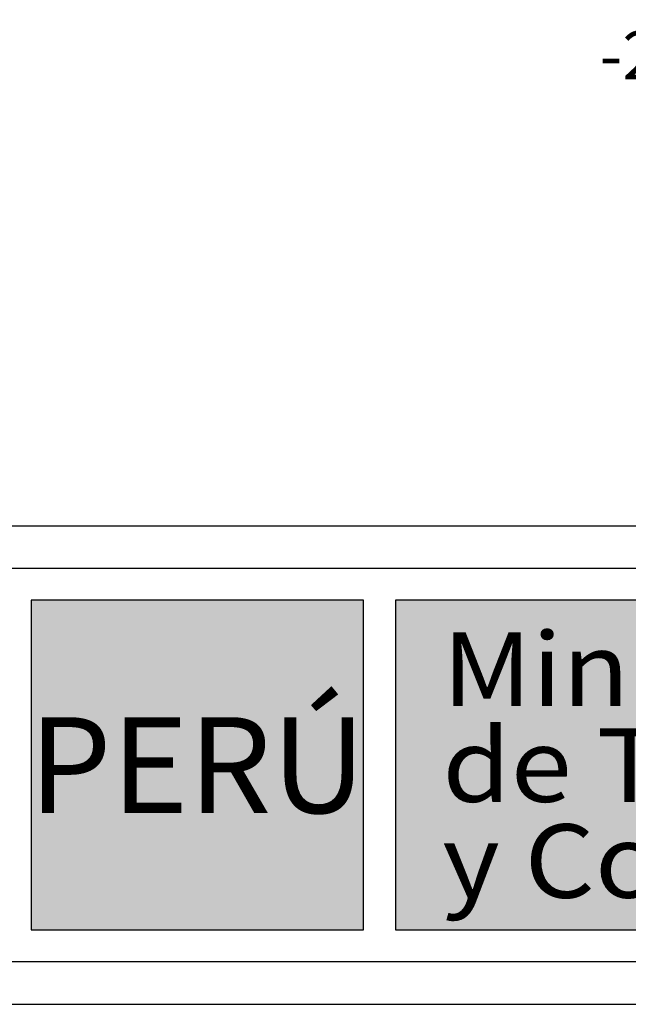
# Model space of a CAD drawing. Units: metres. Extents: x 273469 to 289039, y 8658142 to 8662907.
# Drawn here: x 276919 to 276927, y 8658148 to 8658160 of the extents above; entities that cross this region are included whole.
import ezdxf
from ezdxf.enums import TextEntityAlignment as Align

# ---------------------------------------------------------------- set-up
doc = ezdxf.new("R2010")
doc.units = ezdxf.units.M
for name, color, linetype in [('01 MEMBRETE_MARCO PRINCIPAL', 5, 'Continuous'), ('03 MEMBRETE_TEXTO_TITULO', 4, 'Continuous'), ('07_SECC_V_TXT', 7, 'Continuous')]:
    doc.layers.add(name, color=color, linetype=linetype)
doc.styles.add('DATOS_02', font='romand.shx')
doc.styles.add('PERU', font='ARIALN.TTF')

# ---------------------------------------------------------------- blocks, each defined once
blk = doc.blocks.new('LOGO PERU')
at = {"layer": '03 MEMBRETE_TEXTO_TITULO', "true_color": 0xfb0909}
blk.add_hatch(color=1, dxfattribs=at).paths.add_polyline_path([(-126.342, 2), (-126.342, 22.629), (-147.139, 22.629), (-147.139, 2)])
at = {"layer": '03 MEMBRETE_TEXTO_TITULO', "true_color": 0x4f5952}
blk.add_hatch(color=251, dxfattribs=at).paths.add_polyline_path([(-64.192, 22.629), (-124.342, 22.629), (-124.342, 2), (-64.192, 2)])
at = {"layer": '03 MEMBRETE_TEXTO_TITULO', "color": 0}
for points in [[(-172.234, 24.629), (0, 24.629), (0, 0), (-172.234, 0)], [(-126.342, 2), (-126.342, 22.629), (-147.139, 22.629), (-147.139, 2)], [(-64.192, 22.629), (-124.342, 22.629), (-124.342, 2), (-64.192, 2)]]:
    blk.add_lwpolyline(points, close=True, dxfattribs=at)
at = {"layer": '03 MEMBRETE_TEXTO_TITULO', "color": 255, "style": 'PERU', "width": 1.1}
for s, p in [('Ministerio', (-121.402, 16.014)), ('de Transportes', (-121.402, 10.014)), ('y Comunicaciones', (-121.402, 4.014))]:
    blk.add_text(s, height=4.6, dxfattribs=at).set_placement(p)
at = {"layer": '03 MEMBRETE_TEXTO_TITULO', "color": 255, "style": 'PERU'}
blk.add_text('PERÚ', height=6, dxfattribs=at).set_placement((-136.741, 12.314), align=Align.MIDDLE_CENTER)
blk = doc.blocks.new('_MEMBRETE_NEW')
at = {"layer": '01 MEMBRETE_MARCO PRINCIPAL', "color": 7}
blk.add_line((0, 5.96), (161.2, 5.96), dxfattribs=at)
at = {"layer": '01 MEMBRETE_MARCO PRINCIPAL', "color": 0, "flags": 128}
blk.add_lwpolyline([(161.2, 0), (161.2, 114.8), (0, 114.8), (0, 0)], close=True, dxfattribs=at)
at = {"color": 7, "xscale": 0.199125224477743, "yscale": 0.199125224477743, "zscale": 0.199125224477743}
blk.add_blockref('LOGO PERU', (35.013, 0.528), dxfattribs=at)

msp = doc.modelspace()

# ---------------------------------------------------------------- block references
msp.add_blockref('_MEMBRETE_NEW', (276913.426, 8658148.026))

# ---------------------------------------------------------------- texts
at = {"layer": '07_SECC_V_TXT', "color": 7, "linetype": 'Continuous', "lineweight": -3, "insert": (276926.821, 8658160.149), "char_height": 0.6, "attachment_point": 2, "style": 'DATOS_02'}
msp.add_mtext('-20', dxfattribs=at)

doc.saveas('drawing.dxf')
